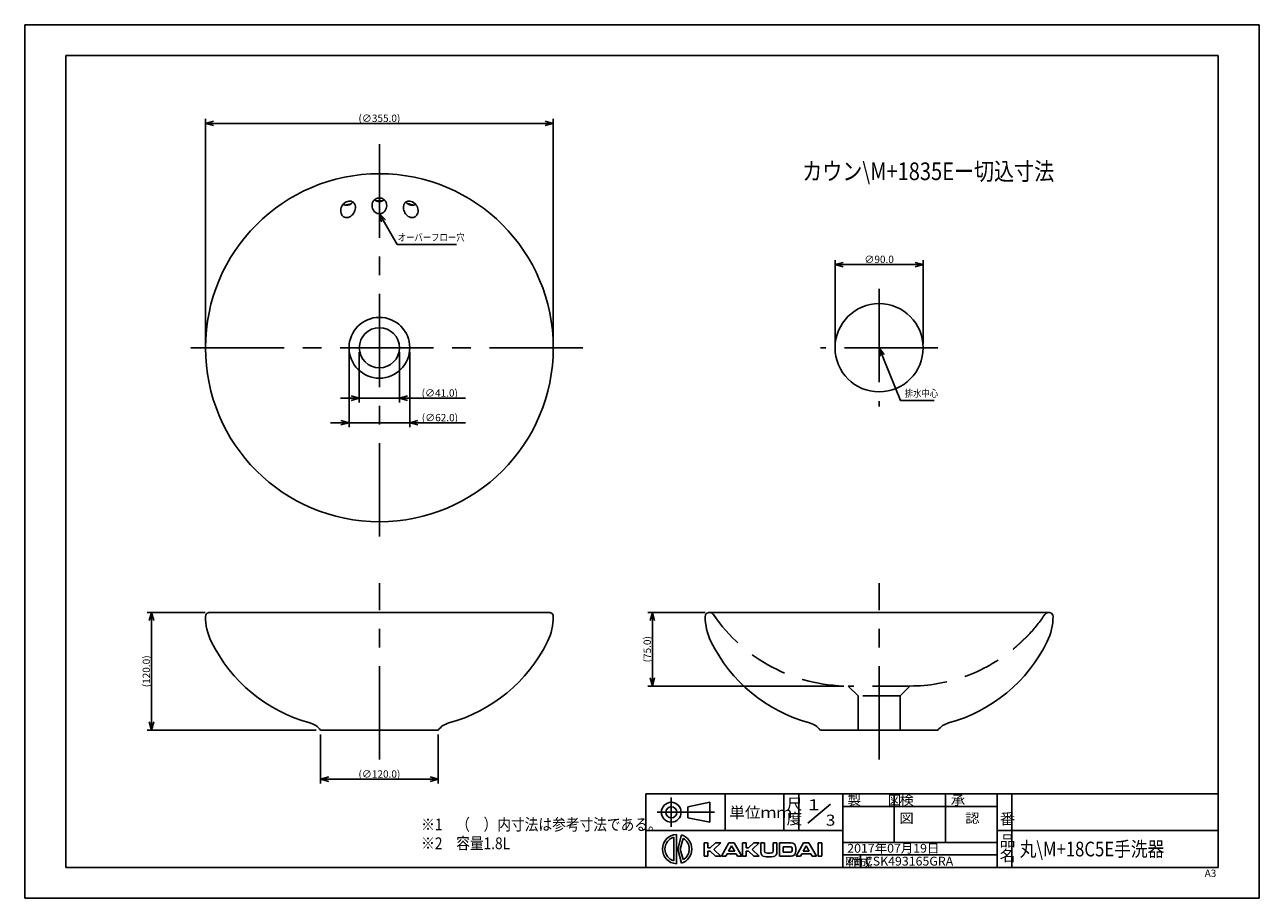
# Model space of a CAD drawing. Extents: x -209 to 211, y -149 to 148.
import ezdxf

# ---------------------------------------------------------------- set-up
doc = ezdxf.new("R2010")
doc.units = 0
for name, pattern in [('CENTER', [50.8, 31.75, -6.35, 6.35, -6.35]), ('DASHED', [19.05, 12.7, -6.35]), ('NON_PLOTING', [0])]:
    doc.linetypes.add(name, pattern=pattern)
doc.layers.get('0').update_dxf_attribs({"linetype": 'CONTINUOUS'})
doc.layers.get('DEFPOINTS').update_dxf_attribs({"linetype": 'CONTINUOUS'})
doc.layers.add('LY_1', color=254, linetype='CONTINUOUS')
doc.styles.add('MX_DIMTXSTY_2', font='txt.shx', dxfattribs={"width": 1.25, "bigfont": 'extfont.shx'})
doc.styles.add('MX_DIMTXSTY_3', font='txt.shx', dxfattribs={"width": 1.4, "bigfont": 'extfont.shx'})
doc.styles.add('MX_DIMTXSTY_4', font='txt.shx', dxfattribs={"width": 1.35, "bigfont": 'extfont.shx'})
doc.styles.add('MX_DIMTXSTY_5', font='txt.shx', dxfattribs={"width": 1.2, "bigfont": 'extfont.shx'})
doc.styles.add('MX_DIMTXSTY_6', font='txt.shx', dxfattribs={"width": 1.3, "bigfont": 'extfont.shx'})
doc.styles.add('MX_NOTE_STANDARD', font='txt.shx', dxfattribs={"bigfont": 'extfont.shx'})
doc.dimstyles.new('MX_DIMSTYLE_1_3', dxfattribs={"dimtxt": 2.5, "dimasz": 2.5, "dimexe": 1.5, "dimexo": 1.5, "dimgap": 0.5, "dimtad": 1, "dimlfac": 3, "dimdsep": 46, "dimtxsty": 'MX_NOTE_STANDARD', "dimblk1": 'OPEN30', "dimblk2": 'OPEN30', "dimsah": 1, "dimcen": 2.5, "dimadec": 0, "dimazin": 0, "dimtfac": 1, "dimtmove": 0, "dimatfit": 3, "dimldrblk": 'OPEN30', "dimfxl": 1, "dimtzin": 0, "dimarcsym": 0})
doc.dimstyles.new('MXDIMSTYLE', dxfattribs={"dimtxt": 2.5, "dimasz": 2.5, "dimexe": 1.5, "dimexo": 1.5, "dimgap": 0.5, "dimtad": 1, "dimdsep": 46, "dimtxsty": 'MX_NOTE_STANDARD', "dimblk1": 'OPEN30', "dimblk2": 'OPEN30', "dimsah": 1, "dimcen": 2.5, "dimadec": 0, "dimazin": 0, "dimtfac": 1, "dimtmove": 0, "dimatfit": 3, "dimldrblk": 'OPEN30', "dimfxl": 1, "dimtzin": 0, "dimarcsym": 0})

# ---------------------------------------------------------------- blocks, each defined once
blk = doc.blocks.new('$KAKUDAI-3')
at = {"color": 0, "linetype": 'CONTINUOUS'}
for p, q in [((-0.24, 4.994236), (-0.24, -4.994236)), ((0.18, 0), (1.461255, 4.781708)), ((-1.1, 3.99119), (-1.1, -3.99119)), ((1.461255, -4.781708), (0.18, 0)), ((1.070337, 0), (2.0362, 3.604648)), ((2.0362, -3.604648), (1.070337, 0))]:
    blk.add_line(p, q, dxfattribs=at)
for radius, start, end in [(5, 92.751257, 267.248746), (5, 286.992764, 73.007236), (4.14, 105.408581, 254.591422), (4.14, 299.461315, 60.538685)]:
    blk.add_arc((0, 0), radius, start, end, dxfattribs=at)
blk = doc.blocks.new('$KAKUDAI-2')
at = {"color": 0, "linetype": 'CONTINUOUS'}
for p, q in [((0, 4.437302), (0, 0.000015)), ((0.000366, 4.437302), (1.242905, 4.437302)), ((1.242874, 4.437302), (1.242874, 2.810211)), ((2.041729, 2.809854), (3.78704, 4.436829)), ((3.228285, 2.219162), (5.608237, 4.437769)), ((3.786705, 4.437302), (5.608849, 4.437302)), ((5.904288, 0.000176), (8.41872, 4.437407)), ((8.419144, 4.437302), (10.238426, 4.437302)), ((12.752607, -0.000183), (10.238149, 4.437112)), ((13.048416, 4.437317), (13.048416, 0.000015)), ((13.048546, 4.437316), (14.290932, 4.437301)), ((14.29081, 4.437302), (14.29081, 2.810196)), ((15.089013, 2.810919), (16.834306, 4.437876)), ((16.277186, 2.218402), (18.657143, 4.437007)), ((16.834892, 4.437302), (18.656952, 4.437302)), ((19.248566, 4.437302), (19.248566, 1.28949)), ((19.248573, 4.437302), (20.520576, 4.437302)), ((20.5205, 4.437302), (20.5205, 1.622192)), ((23.478714, 4.437302), (24.750725, 4.437302)), ((23.478989, 4.437309), (23.478989, 1.622185)), ((24.750397, 4.437317), (24.750397, 1.28949)), ((25.549355, 4.437317), (25.549355, 0.000015)), ((25.549408, 4.437302), (29.621742, 4.437302)), ((31.287743, 0.000262), (33.80215, 4.437459)), ((33.802635, 4.437317), (35.621895, 4.437317)), ((38.136126, 0.000097), (35.62175, 4.437263)), ((38.72789, 4.437317), (38.72789, 0.000015)), ((38.727936, 4.437317), (39.999947, 4.437317)), ((39.999893, 4.437317), (39.999893, 0.000015)), ((0.000366, 0), (1.242905, 0)), ((1.242905, 2.810196), (2.041748, 2.810196)), ((1.242905, 1.627098), (2.041748, 1.627098)), ((1.243866, 1.627106), (1.243866, 0)), ((2.041563, 1.627004), (3.786919, -0.000054)), ((3.228971, 2.218703), (5.608881, 0.000134)), ((3.786705, 0.000015), (5.608849, 0.000015)), ((5.904747, 0), (7.366676, 0)), ((7.366972, -0.000121), (7.786036, 0.739421)), ((7.785843, 0.739464), (10.871651, 0.739464)), ((8.288605, 1.627098), (10.368835, 1.627098)), ((8.289557, 1.626387), (9.329624, 3.46183)), ((10.368869, 1.627127), (9.328812, 3.462514)), ((11.290678, -0.000035), (10.871566, 0.739584)), ((11.290825, 0), (12.752815, 0)), ((13.0485, 0.000015), (14.290878, 0.000015)), ((14.290756, 2.810212), (15.089454, 2.810197)), ((14.29081, 1.627098), (14.29081, 0)), ((14.290886, 1.627098), (15.089615, 1.627098)), ((15.089823, 1.626855), (16.835171, -0.000145)), ((16.277017, 2.218516), (18.656834, 0.000049)), ((16.834892, 0.000015), (18.656952, 0.000015)), ((25.549408, 0.000015), (29.621742, 0.000015)), ((26.821381, 3.16539), (26.821381, 1.27224)), ((26.821388, 3.1651), (29.318481, 3.1651)), ((26.821388, 1.271919), (29.318481, 1.271919)), ((31.288223, 0), (32.750244, 0)), ((32.750442, -0.000219), (33.169532, 0.739348)), ((33.169319, 0.738998), (36.255188, 0.738998)), ((33.672051, 1.627072), (34.712108, 3.462442)), ((33.672188, 1.627083), (35.752327, 1.627083)), ((35.752436, 1.626965), (34.712341, 3.462418)), ((36.674036, 0.000002), (36.254984, 0.739515)), ((36.674271, 0.000015), (38.136307, 0.000015)), ((38.727936, 0.000015), (39.999947, 0.000015))]:
    blk.add_line(p, q, dxfattribs=at)
for centre, radius, start, end in [((29.621689, 2.958115), 1.479071, 10.671932, 89.999982), ((20.727631, 1.28949), 1.479071, 179.999964, 260.450713), ((21.112137, 1.622177), 0.591628, 179.999964, 263.000915), ((21.999603, 8.85083), 7.874568, 263.000966, 276.999015), ((22.88707, 1.622192), 0.591628, 276.999029, 0), ((23.271584, 1.28949), 1.479071, 279.549258, 0), ((29.318405, 2.573524), 0.591628, 5.59873, 89.999982), ((29.31842, 1.863708), 0.591628, 270.000025, 354.40127), ((29.621689, 1.479218), 1.479071, 270.000025, 349.328068), ((25.69725, 2.218666), 4.230142, 354.401273, 5.598727), ((25.69725, 2.218666), 5.472562, 349.328068, 10.671932), ((21.999603, 8.85083), 9.146571, 260.450737, 279.54923)]:
    blk.add_arc(centre, radius, start, end, dxfattribs=at)
blk = doc.blocks.new('_OPEN30')
at = {"color": 0, "linetype": 'ByBlock', "lineweight": -2}
for p, q in [((-1, 0.267949), (0, 0)), ((0, 0), (-1, -0.267949)), ((0, 0), (-1, 0))]:
    blk.add_line(p, q, dxfattribs=at)
blk = doc.blocks.new('*D4')
at = {"color": 143, "linetype": 'CONTINUOUS'}
for p, q in [((-98.666667, 36.666667), (-98.666667, 11.16448)), ((-78, 36.666667), (-78, 11.16448)), ((-98.666667, 12.66448), (-105.016667, 12.66448)), ((-78, 12.66448), (-98.666667, 12.66448)), ((-58.996859, 12.66448), (-78, 12.66448)), ((-78, 12.66448), (-71.65, 12.66448))]:
    blk.add_line(p, q, dxfattribs=at)
at = {"layer": 'DEFPOINTS', "color": 0, "linetype": 'CONTINUOUS'}
for p in [(-98.666667, 38.166667), (-78, 38.166667), (-98.666667, 12.66448)]:
    blk.add_point(p, dxfattribs=at)
at = {"color": 143, "linetype": 'CONTINUOUS', "xscale": 2.77, "yscale": 2.77, "zscale": 2.77}
blk.add_blockref('_OPEN30', (-98.666667, 12.66448), dxfattribs=at)
at = {"color": 143, "linetype": 'CONTINUOUS', "xscale": 2.77, "yscale": 2.77, "zscale": 2.77, "rotation": 180}
blk.add_blockref('_OPEN30', (-78, 12.66448), dxfattribs=at)
at = {"color": 143, "linetype": 'CONTINUOUS', "insert": (-67.746859, 14.41448), "char_height": 2.5, "attachment_point": 5, "line_spacing_factor": 0.96, "style": 'MX_DIMTXSTY_2'}
blk.add_mtext('\\A1;(∅62.0)', dxfattribs=at)
blk = doc.blocks.new('*D5')
at = {"color": 143, "linetype": 'CONTINUOUS'}
for p, q in [((-147.5604, -51.833333), (-167.363704, -51.833333)), ((-165.863704, -91.833333), (-165.863704, -51.833333)), ((-109.833329, -91.833333), (-167.363704, -91.833333))]:
    blk.add_line(p, q, dxfattribs=at)
at = {"layer": 'DEFPOINTS', "color": 0, "linetype": 'CONTINUOUS'}
for p in [(-165.863704, -51.833333), (-146.0604, -51.833333), (-108.333329, -91.833333)]:
    blk.add_point(p, dxfattribs=at)
at = {"color": 143, "linetype": 'CONTINUOUS', "xscale": 2.77, "yscale": 2.77, "zscale": 2.77}
for p, rotation in [((-165.863704, -51.833333), 90), ((-165.863704, -91.833333), 270)]:
    blk.add_blockref('_OPEN30', p, dxfattribs=dict(at, rotation=rotation))
at = {"color": 143, "linetype": 'CONTINUOUS', "insert": (-167.613704, -71.833333), "char_height": 2.5, "attachment_point": 5, "rotation": 90, "line_spacing_factor": 0.96, "style": 'MX_DIMTXSTY_3'}
blk.add_mtext('\\A1;(120.0)', dxfattribs=at)
blk = doc.blocks.new('*D6')
at = {"color": 143, "linetype": 'CONTINUOUS'}
for p, q in [((22.439601, -51.833334), (3.033333, -51.833334)), ((4.533333, -76.833333), (4.533333, -51.833334)), ((69.666665, -76.833333), (3.033333, -76.833333))]:
    blk.add_line(p, q, dxfattribs=at)
at = {"layer": 'DEFPOINTS', "color": 0, "linetype": 'CONTINUOUS'}
for p in [(4.533333, -51.833334), (23.939601, -51.833334), (71.166665, -76.833333)]:
    blk.add_point(p, dxfattribs=at)
at = {"color": 143, "linetype": 'CONTINUOUS', "xscale": 2.77, "yscale": 2.77, "zscale": 2.77}
for p, rotation in [((4.533333, -51.833334), 90), ((4.533333, -76.833333), 270)]:
    blk.add_blockref('_OPEN30', p, dxfattribs=dict(at, rotation=rotation))
at = {"color": 143, "linetype": 'CONTINUOUS', "insert": (2.783333, -64.333333), "char_height": 2.5, "attachment_point": 5, "rotation": 90, "line_spacing_factor": 0.96, "style": 'MX_DIMTXSTY_4'}
blk.add_mtext('\\A1;(75.0)', dxfattribs=at)
blk = doc.blocks.new('*D7')
at = {"color": 143, "linetype": 'CONTINUOUS'}
for p, q in [((-147.5, 39.666667), (-147.5, 115.942963)), ((-147.5, 114.442963), (-29.166667, 114.442963)), ((-29.166667, 39.666667), (-29.166667, 115.942963))]:
    blk.add_line(p, q, dxfattribs=at)
at = {"layer": 'DEFPOINTS', "color": 0, "linetype": 'CONTINUOUS'}
for p in [(-29.166667, 114.442963), (-147.5, 38.166667), (-29.166667, 38.166667)]:
    blk.add_point(p, dxfattribs=at)
at = {"color": 143, "linetype": 'CONTINUOUS', "xscale": 2.77, "yscale": 2.77, "zscale": 2.77, "rotation": 180}
blk.add_blockref('_OPEN30', (-147.5, 114.442963), dxfattribs=at)
at = {"color": 143, "linetype": 'CONTINUOUS', "xscale": 2.77, "yscale": 2.77, "zscale": 2.77}
blk.add_blockref('_OPEN30', (-29.166667, 114.442963), dxfattribs=at)
at = {"color": 143, "linetype": 'CONTINUOUS', "insert": (-88.333333, 116.192963), "char_height": 2.5, "attachment_point": 5, "line_spacing_factor": 0.96, "style": 'MX_DIMTXSTY_5'}
blk.add_mtext('\\A1;(∅355.0)', dxfattribs=at)
blk = doc.blocks.new('*D8')
at = {"color": 143, "linetype": 'CONTINUOUS'}
for p, q in [((-108.333333, -93.333335), (-108.333333, -110)), ((-68.333333, -93.333335), (-68.333333, -110)), ((-68.333333, -108.5), (-108.333333, -108.5))]:
    blk.add_line(p, q, dxfattribs=at)
at = {"layer": 'DEFPOINTS', "color": 0, "linetype": 'CONTINUOUS'}
for p in [(-108.333333, -91.833335), (-68.333333, -91.833335), (-108.333333, -108.5)]:
    blk.add_point(p, dxfattribs=at)
at = {"color": 143, "linetype": 'CONTINUOUS', "xscale": 2.77, "yscale": 2.77, "zscale": 2.77, "rotation": 180}
blk.add_blockref('_OPEN30', (-108.333333, -108.5), dxfattribs=at)
at = {"color": 143, "linetype": 'CONTINUOUS', "xscale": 2.77, "yscale": 2.77, "zscale": 2.77}
blk.add_blockref('_OPEN30', (-68.333333, -108.5), dxfattribs=at)
at = {"color": 143, "linetype": 'CONTINUOUS', "insert": (-88.333333, -106.75), "char_height": 2.5, "attachment_point": 5, "line_spacing_factor": 0.96, "style": 'MX_DIMTXSTY_6'}
blk.add_mtext('\\A1;(∅120.0)', dxfattribs=at)
blk = doc.blocks.new('*D9')
at = {"color": 143, "linetype": 'CONTINUOUS'}
for p, q in [((66.666667, 39.666667), (66.666667, 67.966248)), ((96.666667, 39.666667), (96.666667, 67.966248)), ((66.666667, 66.466248), (96.666667, 66.466248))]:
    blk.add_line(p, q, dxfattribs=at)
at = {"layer": 'DEFPOINTS', "color": 0, "linetype": 'CONTINUOUS'}
for p in [(96.666667, 66.466248), (66.666667, 38.166667), (96.666667, 38.166667)]:
    blk.add_point(p, dxfattribs=at)
at = {"color": 143, "linetype": 'CONTINUOUS', "xscale": 2.77, "yscale": 2.77, "zscale": 2.77, "rotation": 180}
blk.add_blockref('_OPEN30', (66.666667, 66.466248), dxfattribs=at)
at = {"color": 143, "linetype": 'CONTINUOUS', "xscale": 2.77, "yscale": 2.77, "zscale": 2.77}
blk.add_blockref('_OPEN30', (96.666667, 66.466248), dxfattribs=at)
at = {"color": 143, "linetype": 'CONTINUOUS', "insert": (81.666667, 68.216248), "char_height": 2.5, "attachment_point": 5, "line_spacing_factor": 0.96, "style": 'MX_DIMTXSTY_5'}
blk.add_mtext('\\A1;∅90.0', dxfattribs=at)
blk = doc.blocks.new('*D10')
at = {"color": 143, "linetype": 'CONTINUOUS'}
for p, q in [((-95.166667, 36.666667), (-95.166667, 19.537104)), ((-81.5, 36.666667), (-81.5, 19.537104)), ((-95.166667, 21.037104), (-101.516667, 21.037104)), ((-81.5, 21.037104), (-95.166667, 21.037104)), ((-59.048808, 21.037104), (-81.5, 21.037104)), ((-81.5, 21.037104), (-75.15, 21.037104))]:
    blk.add_line(p, q, dxfattribs=at)
at = {"layer": 'DEFPOINTS', "color": 0, "linetype": 'CONTINUOUS'}
for p in [(-95.166667, 38.166667), (-81.5, 38.166667), (-95.166667, 21.037104)]:
    blk.add_point(p, dxfattribs=at)
at = {"color": 143, "linetype": 'CONTINUOUS', "xscale": 2.77, "yscale": 2.77, "zscale": 2.77}
blk.add_blockref('_OPEN30', (-95.166667, 21.037104), dxfattribs=at)
at = {"color": 143, "linetype": 'CONTINUOUS', "xscale": 2.77, "yscale": 2.77, "zscale": 2.77, "rotation": 180}
blk.add_blockref('_OPEN30', (-81.5, 21.037104), dxfattribs=at)
at = {"color": 143, "linetype": 'CONTINUOUS', "insert": (-67.798808, 22.787104), "char_height": 2.5, "attachment_point": 5, "line_spacing_factor": 0.96, "style": 'MX_DIMTXSTY_6'}
blk.add_mtext('\\A1;(∅41.0)', dxfattribs=at)

msp = doc.modelspace()

# ---------------------------------------------------------------- linework, layer by layer
at = {"layer": 'DEFPOINTS', "color": 3, "linetype": 'NON_PLOTING'}
for start, end in [(101.0834, 103.60551), (88.76734, 91.23687), (76.39595, 78.9175)]:
    msp.add_arc((-88.333, 38.167), 49.917, start, end, dxfattribs=at)
at = {"layer": 'LY_1', "color": 130, "linetype": 'CONTINUOUS'}
for p, q in [((-209, 148), (211, 148)), ((-209, -149), (-209, 148)), ((211, -149), (211, 148)), ((2.3, -113.5), (197, -113.5)), ((2.3, -113.5), (2.3, -138.5)), ((16.584, -117.875), (24.084, -116.375)), ((24.084, -116.375), (24.084, -123.125)), ((29.3, -113.5), (29.3, -126)), ((49.3, -113.5), (49.3, -126)), ((54.3, -113.5), (54.3, -126)), ((65.082, -117.015), (57.379, -123.434)), ((69.3, -113.5), (69.3, -138.5)), ((86.8, -113.5), (86.8, -130)), ((104.3, -113.5), (104.3, -130)), ((121.8, -113.5), (121.8, -138.5)), ((126.8, -113.5), (126.8, -138.5)), ((16.584, -117.875), (16.584, -121.625)), ((16.584, -121.625), (24.084, -123.125)), ((69.3, -117.75), (121.8, -117.75)), ((2.3, -126), (69.3, -126)), ((121.8, -126), (197, -126)), ((69.3, -130), (121.8, -130)), ((69.3, -134.25), (121.8, -134.25)), ((75.3, -134.25), (75.3, -138.5)), ((-209, -149), (211, -149))]:
    msp.add_line(p, q, dxfattribs=at)
at = {"layer": 'LY_1', "color": 120, "linetype": 'CONTINUOUS'}
for p, q in [((-195, 137.5), (197, 137.5)), ((-195, -138.5), (-195, 137.5)), ((197, -138.5), (197, 137.5)), ((-195, -138.5), (197, -138.5))]:
    msp.add_line(p, q, dxfattribs=at)
at = {"layer": 'LY_1', "color": 110, "linetype": 'CENTER'}
for p, q in [((-88.333, 107.333), (-88.333, -31)), ((81.667, 58.167), (81.667, 18.167)), ((-19.167, 38.167), (-157.5, 38.167)), ((101.667, 38.167), (61.667, 38.167)), ((-88.333, -101.833), (-88.333, -41.833)), ((81.667, -101.833), (81.667, -41.833))]:
    msp.add_line(p, q, dxfattribs=at)
at = {"layer": 'LY_1', "color": 3, "linetype": 'CONTINUOUS'}
for p, q in [((-146.06, -51.833), (-30.606, -51.833)), ((23.94, -51.833), (139.394, -51.833)), ((-108.333, -91.833), (-68.333, -91.833)), ((64.333, -91.833), (61.667, -91.833)), ((61.667, -91.833), (101.667, -91.833)), ((71.667, -91.833), (64.333, -91.833)), ((74.5, -91.833), (71.667, -91.833)), ((88.833, -91.833), (74.5, -91.833)), ((91.667, -91.833), (88.833, -91.833)), ((99, -91.833), (91.667, -91.833)), ((101.667, -91.833), (99, -91.833))]:
    msp.add_line(p, q, dxfattribs=at)
at = {"layer": 'LY_1', "color": 110, "linetype": 'DASHED'}
for p, q in [((71.167, -76.833), (74.5, -80.167)), ((92.167, -76.833), (71.167, -76.833)), ((88.833, -80.167), (92.167, -76.833)), ((74.5, -80.167), (74.5, -91.833)), ((88.833, -80.167), (74.5, -80.167)), ((88.833, -91.833), (88.833, -80.167))]:
    msp.add_line(p, q, dxfattribs=at)
at = {"layer": 'LY_1', "color": 140, "linetype": 'CENTER'}
for p, q in [((10.959, -114.677), (10.959, -124.753)), ((6.191, -119.75), (25.625, -119.75))]:
    msp.add_line(p, q, dxfattribs=at)
at = {"layer": 'LY_1', "color": 3, "linetype": 'CONTINUOUS'}
for radius in [59.167, 10.333, 6.833]:
    msp.add_circle((-88.333, 38.167), radius, dxfattribs=at)
at = {"layer": 'LY_1', "color": 132, "linetype": 'CONTINUOUS'}
msp.add_circle((81.667, 38.167), 15, dxfattribs=at)
at = {"layer": 'LY_1', "color": 130, "linetype": 'CONTINUOUS'}
for radius in [3.375, 1.875]:
    msp.add_circle((10.959, -119.75), radius, dxfattribs=at)
at = {"layer": 'LY_1', "color": 3, "linetype": 'CONTINUOUS'}
for centre, radius, start, end in [((-88.326, 86.601), 2.5, 122.54549, 170.29252), ((-88.333, 90.252), 2.436, 227.16188, 312.83401), ((-88.337, 86.592), 2.501, 89.90657, 122.19532), ((-88.329, 86.592), 2.501, 57.80468, 90.09343), ((-88.341, 86.601), 2.5, 9.70749, 57.45451), ((-98.868, 84.726), 2.634, 176.60278, 216.15444), ((-98.156, 84.739), 3.345, 144.32236, 177.55012), ((-98.26, 84.866), 3.187, 105.15259, 145.08677), ((-99.538, 88.531), 1.927, 234.50587, 259.74443), ((-99.496, 88.824), 2.223, 260.01009, 282.44074), ((-98.504, 85.796), 2.225, 65.99551, 105.33665), ((-99.608, 89.364), 2.775, 282.31291, 298.37234), ((-99.915, 89.923), 3.412, 298.45231, 318.92115), ((-98.379, 86.179), 1.825, 28.81696, 64.68501), ((-100.439, 86.072), 3.957, 323.72661, 348.7255), ((-99.039, 85.879), 2.548, 346.80631, 27.5777), ((-87.895, 86.522), 2.938, 170.1827, 210.46369), ((-88.131, 86.33), 2.637, 209.47393, 249.54739), ((-88.535, 86.33), 2.637, 290.45261, 330.52607), ((-88.772, 86.522), 2.938, 329.53631, 9.8173), ((-77.628, 85.879), 2.548, 152.4223, 193.19369), ((-76.228, 86.072), 3.957, 191.2745, 216.27339), ((-78.287, 86.179), 1.825, 115.31499, 151.18304), ((-76.751, 89.923), 3.412, 221.07885, 241.5477), ((-78.162, 85.796), 2.225, 74.66335, 114.00449), ((-77.058, 89.364), 2.775, 241.62766, 257.68709), ((-77.171, 88.824), 2.223, 257.55926, 279.98991), ((-78.407, 84.866), 3.187, 34.91323, 74.84741), ((-77.128, 88.531), 1.927, 280.25557, 305.49414), ((-78.511, 84.739), 3.345, 2.44988, 35.67764), ((-77.798, 84.726), 2.634, 323.84556, 3.39723), ((-99.479, 84.294), 1.887, 216.51026, 257.49333), ((-99.482, 84.55), 2.137, 259.06177, 295.79706), ((-100.042, 85.706), 3.421, 295.81677, 324.72982), ((-88.33, 85.916), 2.18, 250.63741, 269.91183), ((-88.337, 85.916), 2.18, 270.08817, 289.36259), ((-76.625, 85.706), 3.421, 215.27018, 244.18323), ((-77.185, 84.55), 2.137, 244.20294, 280.93823), ((-77.188, 84.294), 1.887, 282.50667, 323.48974), ((-146.167, -53.184), 1.333, 108.77547, 180), ((-146.167, -53.184), 1.333, 108.77547, 180), ((-128.241, -53.184), 19.259, 180, 206.06663), ((-146.06, -53.497), 1.663, 90, 108.77547), ((-146.06, -53.497), 1.663, 90, 108.77547), ((-48.425, -53.184), 19.259, 333.93337, 0), ((-30.606, -53.497), 1.663, 71.22453, 90), ((-30.5, -53.184), 1.333, 0, 71.22453), ((23.833, -53.184), 1.333, 108.77547, 180), ((41.759, -53.184), 19.259, 180, 206.06663), ((23.94, -53.497), 1.663, 90, 108.77547), ((121.575, -53.184), 19.259, 333.93337, 0), ((139.394, -53.497), 1.663, 71.22453, 90), ((139.5, -53.184), 1.333, 0, 71.22453), ((-98.167, -38.472), 52.739, 206.06663, 254.82205), ((-78.5, -38.472), 52.739, 285.17795, 333.93337), ((71.833, -38.472), 52.739, 206.06663, 254.82205), ((91.5, -38.472), 52.739, 285.17795, 333.93337), ((-113.753, -95.925), 6.791, 37.0567, 74.82205), ((-62.914, -95.925), 6.791, 105.17795, 142.9433), ((56.247, -95.925), 6.791, 37.0567, 74.82205), ((107.086, -95.925), 6.791, 105.17795, 142.9433)]:
    msp.add_arc(centre, radius, start, end, dxfattribs=at)
at = {"layer": 'LY_1', "color": 110, "linetype": 'DASHED'}
for centre, radius, start, end in [((23.94, -53.497), 1.663, 34.21032, 90), ((71.167, -21.389), 55.444, 214.21032, 270), ((92.167, -21.389), 55.444, 316.81403, 325.78968), ((139.394, -53.497), 1.663, 90, 145.78968), ((92.167, -21.389), 55.444, 270, 309.23584)]:
    msp.add_arc(centre, radius, start, end, dxfattribs=at)
at = {"layer": 'LY_1', "color": 110, "linetype": 'DASHED', "start_tangent": (-0.7027149, -0.7114716), "end_tangent": (-0.7600894, -0.6498185)}
msp.add_spline([(132.593, -59.333), (132.59, -59.337), (132.579, -59.348), (132.559, -59.368), (132.53, -59.397), (132.493, -59.435), (132.448, -59.48), (132.394, -59.535), (132.332, -59.596), (132.264, -59.665), (132.188, -59.741), (132.065, -59.864), (131.929, -59.999), (131.782, -60.145), (131.627, -60.298), (131.518, -60.405), (131.406, -60.514), (131.292, -60.626), (131.175, -60.739), (131.055, -60.856), (130.932, -60.974), (130.807, -61.094), (130.682, -61.214), (130.526, -61.362), (130.37, -61.511), (130.211, -61.661), (130.052, -61.81), (129.889, -61.963), (129.726, -62.115), (129.561, -62.267), (129.398, -62.417), (129.24, -62.562), (129.083, -62.705), (128.926, -62.847), (128.771, -62.987), (128.614, -63.127), (128.46, -63.265), (128.308, -63.4), (128.16, -63.531), (128.022, -63.652), (127.889, -63.769), (127.762, -63.88), (127.643, -63.983), (127.557, -64.057), (127.479, -64.125), (127.409, -64.185), (127.348, -64.238), (127.309, -64.271), (127.277, -64.298), (127.254, -64.318), (127.24, -64.33), (127.236, -64.333)], degree=3, dxfattribs=at)

# ---------------------------------------------------------------- block references
at = {"layer": 'LY_1', "color": 143, "linetype": 'ByBlock'}
for name, p in [('$KAKUDAI-3', (12.959, -132.25)), ('$KAKUDAI-2', (22.17, -134.631))]:
    msp.add_blockref(name, p, dxfattribs=at)

# ---------------------------------------------------------------- texts
at = {"layer": 'LY_1', "color": 143, "linetype": 'CONTINUOUS', "line_spacing_factor": 0.96}
for s, insert, char_height, attachment_point in [('\\W0.833333;\\A1;カウン\\M+1835Eー切込寸法', (55.5, 98.167), 6, 4), ('\\W0.833333;\\A1;オーバーフロー穴', (-82.111, 75.724), 2.5, 4), ('\\W0.833333;\\A1;排水中心', (90.376, 22.69), 2.5, 4), ('\\W0.854430;\\A1;※1\u3000（\u3000）内寸法は参考寸法である。\\P※2\u3000容量1.8L', (-74.13, -132.3), 4, 7), ('\\W1.029412;\\A1;2017年07月19日 作成', (70.815, -130.5), 3, 1), ('\\W0.833333;\\A1;丸\\M+18C5E手洗器', (129.494, -132.25), 5, 4), ('\\W0.833333;\\A1;図番', (70.147, -136.375), 2.5, 4), ('\\W1.028571;\\A1;CSK493165GRA', (76.814, -134.875), 3, 1), ('\\A1;A3', (192.417, -139.25), 2.5, 1)]:
    msp.add_mtext(s, dxfattribs=dict(at, insert=insert, char_height=char_height, attachment_point=attachment_point))
at = {"layer": 'LY_1', "color": 140, "linetype": 'CONTINUOUS', "attachment_point": 1, "line_spacing_factor": 1.152}
for s, insert, char_height in [('\\T0.958395;\\W1.043411;\\A1;単位ｍｍ', (30.674, -117.951), 3.75), ('\\T0.958395;\\W1.043411;\\A1;尺', (50.19, -115.095), 3.75), ('\\T0.958395;\\W1.043411;\\A1;製\u3000\u3000図', (70.922, -114.023), 3.2), ('\\T1.024567;\\W1.115454;\\A1;検\u3000 図', (88.574, -114.023), 3.2), ('\\T1.024567;\\W1.115454;\\A1;承 \u3000認', (106.074, -114.023), 3.2), ('\\T0.958395;\\W1.043411;\\A1;度', (50.19, -120.095), 3.75), ('\\T0.958395;\\W1.043411;\\A1;番', (122.69, -120.095), 3.75), ('\\T0.958395;\\W1.043411;\\A1;品', (122.69, -127.595), 3.75), ('\\T0.958395;\\W1.043411;\\A1;名', (122.69, -132.595), 3.75)]:
    msp.add_mtext(s, dxfattribs=dict(at, insert=insert, char_height=char_height))
at = {"layer": 'LY_1', "color": 110, "linetype": 'CONTINUOUS', "char_height": 3.75, "attachment_point": 1, "line_spacing_factor": 1.152}
for s, insert in [('\\T1.285821;\\W1.399883;\\A1;1', (57.437, -115.333)), ('\\T1.049869;\\W1.143000;\\A1;3', (63.537, -120.57))]:
    msp.add_mtext(s, dxfattribs=dict(at, insert=insert))

# ---------------------------------------------------------------- dimensions: what is measured, and where the dimension line sits
at = {"layer": 'LY_1', "color": 143, "linetype": 'CONTINUOUS'}
for base, p1, p2, text, override, picture, middle in [((-29.167, 114.443), (-147.5, 38.167), (-29.167, 38.167), '\\A1;(∅<>)', {"dimasz": 2.77, "dimdec": 1, "dimzin": 0, "dimtxsty": 'MX_DIMTXSTY_5'}, '*D7', (-88.333, 114.443)), ((96.667, 66.466), (66.667, 38.167), (96.667, 38.167), '\\A1;∅<>', {"dimasz": 2.77, "dimdec": 1, "dimzin": 0, "dimtxsty": 'MX_DIMTXSTY_5'}, '*D9', (81.667, 66.466)), ((-98.667, 12.664), (-78, 38.167), (-98.667, 38.167), '\\A1;(∅<>)', {"dimasz": 2.77, "dimdec": 1, "dimzin": 0, "dimtxsty": 'MX_DIMTXSTY_2'}, '*D4', (-67.747, 12.664)), ((-95.167, 21.037), (-81.5, 38.167), (-95.167, 38.167), '\\A1;(∅<>)', {"dimasz": 2.77, "dimdec": 1, "dimzin": 0, "dimtxsty": 'MX_DIMTXSTY_6'}, '*D10', (-67.799, 21.037)), ((-108.333, -108.5), (-68.333, -91.833), (-108.333, -91.833), '\\A1;(∅<>)', {"dimasz": 2.77, "dimdec": 1, "dimzin": 0, "dimtxsty": 'MX_DIMTXSTY_6'}, '*D8', (-88.333, -108.5))]:
    dim = msp.add_linear_dim(base=base, p1=p1, p2=p2, text=text, dimstyle='MX_DIMSTYLE_1_3', override=override, dxfattribs=at)
    dim.commit()
    dim.dimension.update_dxf_attribs({"geometry": picture, "text_midpoint": middle, "dimtype": 128})
for base, p1, p2, override, picture, middle in [((-165.864, -51.833), (-108.333, -91.833), (-146.06, -51.833), {"dimasz": 2.77, "dimdec": 1, "dimzin": 0, "dimtxsty": 'MX_DIMTXSTY_3'}, '*D5', (-165.864, -71.833)), ((4.533, -51.833), (71.167, -76.833), (23.94, -51.833), {"dimasz": 2.77, "dimdec": 1, "dimzin": 0, "dimtxsty": 'MX_DIMTXSTY_4'}, '*D6', (4.533, -64.333))]:
    dim = msp.add_linear_dim(base=base, p1=p1, p2=p2, angle=90, text='\\A1;(<>)', dimstyle='MX_DIMSTYLE_1_3', override=override, dxfattribs=at)
    dim.commit()
    dim.dimension.update_dxf_attribs({"geometry": picture, "text_midpoint": middle, "dimtype": 128})

# ---------------------------------------------------------------- leaders
for points in [[(-88.333, 83.736), (-82.264, 73.224), (-62.111, 73.224)], [(81.667, 38.167), (88.989, 20.19), (100.376, 20.19)]]:
    msp.add_leader(points, dimstyle='MXDIMSTYLE', override={"dimasz": 2.77}, dxfattribs=at)

doc.saveas('drawing.dxf')
